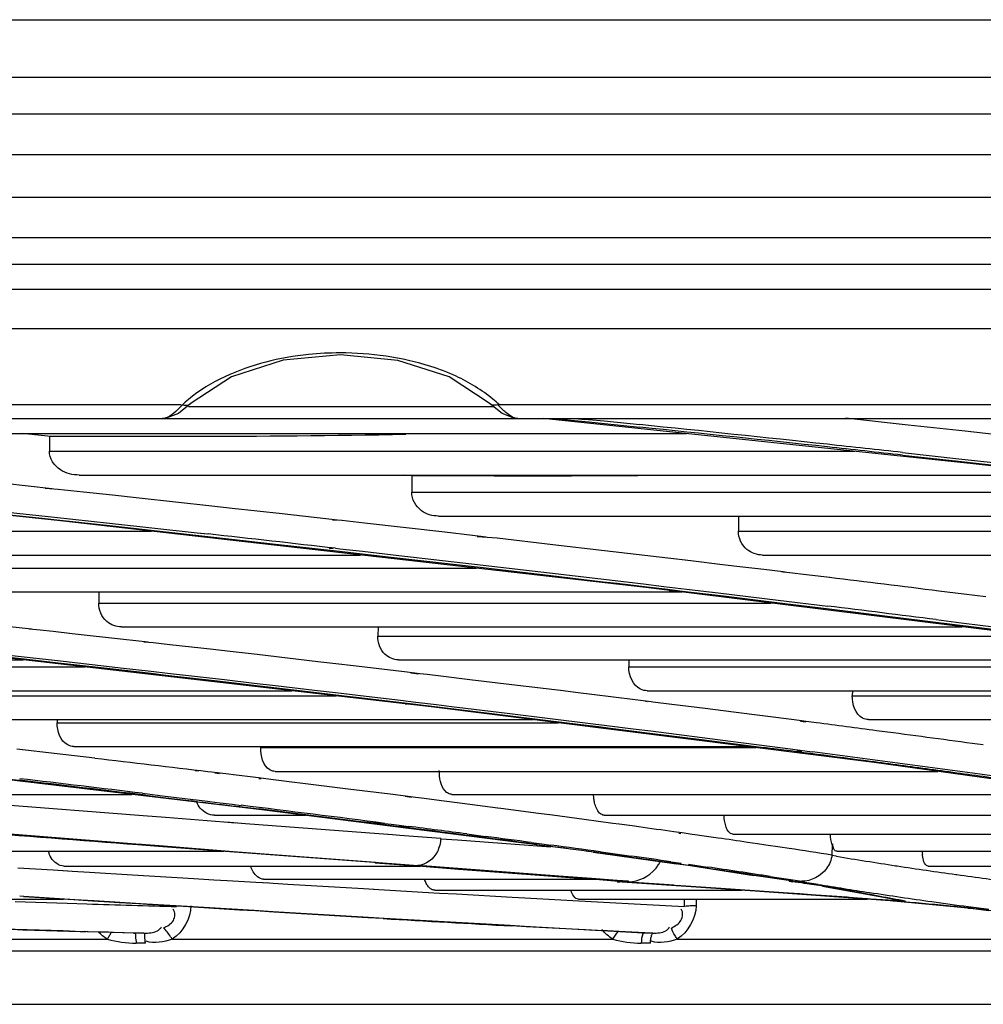
# Model space of a CAD drawing. Units: inches. Extents: x -3821 to -113, y -721 to 1863.
# Drawn here: x -1439 to -1408, y -513 to -481 of the extents above; entities that cross this region are included whole.
import ezdxf

# ---------------------------------------------------------------- set-up
doc = ezdxf.new("R2010")
doc.units = ezdxf.units.IN
doc.header["$LTSCALE"] = 0.64311
doc.header["$MEASUREMENT"] = 0
doc.layers.get('0').update_dxf_attribs({"linetype": 'CONTINUOUS'})
doc.layers.add('210754985_CONTINUOUSLINE', color=7, linetype='CONTINUOUS')

msp = doc.modelspace()

# ---------------------------------------------------------------- linework, layer by layer
at = {"color": 7, "linetype": 'Continuous'}
for p, q in [((-1717.556, -480.804), (-924.85, -480.804)), ((-1718.063, -482.673), (-924.343, -482.673)), ((-924.343, -483.873), (-1718.063, -483.873)), ((-1147.526, -485.189), (-1710.426, -485.189)), ((-1709.928, -486.556), (-1148.024, -486.556)), ((-1708.049, -487.872), (-1149.903, -487.872))]:
    msp.add_line(p, q, dxfattribs=at)
at = {"layer": '210754985_CONTINUOUSLINE', "color": 7}
for p, q in [((-1700.131, -487.872), (-1157.821, -487.872)), ((-1157.745, -488.74), (-1700.207, -488.74)), ((-1700.207, -489.54), (-1157.745, -489.54)), ((-1699.486, -490.822), (-1158.466, -490.822)), ((-1432.506, -492.386), (-1433.809, -493.243)), ((-1424.143, -493.243), (-1425.441, -492.389)), ((-1434.138, -493.293), (-1692.992, -493.298)), ((-1433.892, -493.347), (-1424.012, -493.347)), ((-1433.809, -493.243), (-1433.808, -493.243)), ((-1423.727, -493.573), (-1424.143, -493.243)), ((-1162.504, -493.294), (-1423.814, -493.293)), ((-1693.871, -493.74), (-1164.079, -493.74)), ((-1434.647, -493.735), (-1434.734, -493.74)), ((-1408.458, -495.204), (-1422.398, -493.738)), ((-1422.07, -493.736), (-1420.917, -493.852)), ((-1421.352, -493.74), (-1421.049, -493.772)), ((-1421.236, -493.735), (-1420.923, -493.767)), ((-1420.923, -493.767), (-1420.413, -493.819)), ((-1420.917, -493.852), (-1420.408, -493.903)), ((-1420.413, -493.819), (-1419.262, -493.936)), ((-1420.408, -493.903), (-1419.257, -494.021)), ((-1410.556, -493.95), (-1412.588, -493.73)), ((-1408.708, -494.153), (-1410.556, -493.95)), ((-1450.3, -494.227), (-1417.743, -494.227)), ((-1438.359, -494.327), (-1439.286, -494.228)), ((-1438.401, -494.322), (-1438.401, -494.801)), ((-1436.905, -494.322), (-1438.401, -494.322)), ((-1435.553, -494.321), (-1436.905, -494.322)), ((-1434.713, -494.319), (-1435.553, -494.321)), ((-1433.89, -494.317), (-1434.713, -494.319)), ((-1406.974, -494.347), (-1408.708, -494.153)), ((-1438.045, -497.06), (-1459.153, -494.849)), ((-1438.401, -494.801), (-1412.29, -494.801)), ((-1410.749, -494.925), (-1408.926, -495.127)), ((-1410.744, -494.841), (-1408.917, -495.043)), ((-1408.926, -495.127), (-1407.216, -495.32)), ((-1408.917, -495.043), (-1407.204, -495.236)), ((-1393.545, -497.009), (-1408.458, -495.204)), ((-1437.437, -495.573), (-1405.407, -495.573)), ((-1426.65, -495.602), (-1426.909, -495.573)), ((-1423.985, -495.6), (-1426.654, -495.602)), ((-1426.654, -495.602), (-1426.654, -496.13)), ((-1438.324, -496.015), (-1439.858, -495.85)), ((-1438.123, -496.037), (-1438.538, -496.011)), ((-1437.304, -496.126), (-1438.123, -496.037)), ((-1436.36, -496.228), (-1437.304, -496.126)), ((-1435.491, -496.323), (-1436.36, -496.228)), ((-1426.654, -496.13), (-1400.802, -496.13)), ((-1433.144, -496.581), (-1435.491, -496.323)), ((-1439.966, -496.75), (-1438.241, -496.937)), ((-1439.904, -496.837), (-1438.64, -496.974)), ((-1432.484, -496.654), (-1433.144, -496.581)), ((-1430.863, -496.834), (-1432.484, -496.654)), ((-1429.065, -497.035), (-1430.863, -496.834)), ((-1438.64, -496.974), (-1438.164, -497.026)), ((-1438.241, -496.937), (-1436.459, -497.132)), ((-1438.164, -497.026), (-1437.456, -497.103)), ((-1419.068, -499.218), (-1438.045, -497.06)), ((-1437.456, -497.103), (-1436.363, -497.222)), ((-1436.459, -497.132), (-1433.609, -497.446)), ((-1429.094, -497.046), (-1429.228, -497.031)), ((-1428.926, -497.051), (-1429.065, -497.035)), ((-1428.188, -497.134), (-1428.926, -497.051)), ((-1425.58, -497.43), (-1428.188, -497.134)), ((-1425.787, -496.902), (-1394.424, -496.902)), ((-1416.057, -496.902), (-1416.065, -497.394)), ((-1457.8, -497.394), (-1435.106, -497.394)), ((-1436.363, -497.222), (-1433.17, -497.575)), ((-1433.609, -497.446), (-1433.282, -497.484)), ((-1433.609, -497.446), (-1433.262, -497.484)), ((-1424.69, -497.532), (-1425.58, -497.43)), ((-1416.065, -497.394), (-1390.814, -497.394)), ((-1433.17, -497.575), (-1431.079, -497.809)), ((-1431.079, -497.809), (-1429.096, -498.032)), ((-1424.249, -497.583), (-1424.69, -497.532)), ((-1423.892, -497.624), (-1424.536, -497.573)), ((-1422.087, -497.832), (-1423.892, -497.624)), ((-1420.411, -498.028), (-1422.087, -497.832)), ((-1429.333, -497.941), (-1429.2, -497.957)), ((-1429.13, -497.947), (-1428.992, -497.963)), ((-1429.096, -498.032), (-1427.322, -498.234)), ((-1428.992, -497.963), (-1428.258, -498.046)), ((-1428.258, -498.046), (-1427.262, -498.159)), ((-1427.262, -498.159), (-1424.342, -498.495)), ((-1418.349, -498.27), (-1420.411, -498.028)), ((-1456.898, -498.166), (-1428.317, -498.166)), ((-1427.322, -498.234), (-1424.343, -498.576)), ((-1417.609, -498.358), (-1418.349, -498.27)), ((-1416.576, -498.481), (-1417.609, -498.358)), ((-1415.283, -498.166), (-1385.344, -498.166)), ((-1446.806, -498.592), (-1424.57, -498.592)), ((-1424.343, -498.576), (-1422.149, -498.831)), ((-1424.342, -498.495), (-1422.194, -498.745)), ((-1422.194, -498.745), (-1420.528, -498.94)), ((-1416.111, -498.537), (-1416.576, -498.481)), ((-1415.242, -498.641), (-1416.111, -498.537)), ((-1414.617, -498.716), (-1415.242, -498.641)), ((-1414.546, -498.729), (-1414.675, -498.714)), ((-1414.496, -498.731), (-1414.617, -498.716)), ((-1413.768, -498.819), (-1414.496, -498.731)), ((-1422.149, -498.831), (-1420.446, -499.031)), ((-1420.528, -498.94), (-1419.145, -499.104)), ((-1420.446, -499.031), (-1420.001, -499.084)), ((-1420.001, -499.084), (-1419.026, -499.199)), ((-1419.145, -499.104), (-1418.48, -499.183)), ((-1413.106, -498.899), (-1413.768, -498.819)), ((-1445.986, -499.364), (-1417.894, -499.364)), ((-1436.8, -499.364), (-1436.805, -499.725)), ((-1402.535, -501.279), (-1419.068, -499.218)), ((-1419.026, -499.199), (-1418.352, -499.279)), ((-1418.48, -499.183), (-1417.746, -499.27)), ((-1418.352, -499.279), (-1417.965, -499.326)), ((-1418.309, -499.313), (-1417.937, -499.356)), ((-1417.965, -499.326), (-1417.601, -499.369)), ((-1417.746, -499.27), (-1416.719, -499.393)), ((-1417.601, -499.369), (-1416.55, -499.495)), ((-1416.719, -499.393), (-1414.775, -499.628)), ((-1408.757, -499.435), (-1409.566, -499.334)), ((-1408.046, -499.524), (-1408.757, -499.435)), ((-1436.805, -499.725), (-1415.001, -499.725)), ((-1416.55, -499.495), (-1414.563, -499.736)), ((-1414.775, -499.628), (-1413.167, -499.825)), ((-1414.563, -499.736), (-1413.12, -499.912)), ((-1413.12, -499.912), (-1411.053, -500.167)), ((-1411.053, -500.167), (-1409.837, -500.319)), ((-1409.837, -500.319), (-1407.731, -500.584)), ((-1409.649, -500.26), (-1408.846, -500.361)), ((-1408.846, -500.361), (-1408.14, -500.45)), ((-1438.983, -500.571), (-1440.183, -500.438)), ((-1438.704, -500.602), (-1439.064, -500.568)), ((-1438.279, -500.649), (-1438.704, -500.602)), ((-1437.666, -500.718), (-1438.279, -500.649)), ((-1436.064, -500.497), (-1408.809, -500.497)), ((-1427.75, -500.497), (-1427.755, -500.793)), ((-1408.14, -500.45), (-1407.63, -500.515)), ((-1436.008, -500.904), (-1437.666, -500.718)), ((-1435.199, -500.995), (-1436.008, -500.904)), ((-1435.041, -501.013), (-1435.345, -500.989)), ((-1434.505, -501.074), (-1435.041, -501.013)), ((-1427.755, -500.793), (-1406.439, -500.793)), ((-1426.029, -503.086), (-1443.014, -501.132)), ((-1441.43, -501.223), (-1439.123, -501.479)), ((-1433.099, -501.234), (-1434.505, -501.074)), ((-1432.643, -501.286), (-1433.099, -501.234)), ((-1431.672, -501.398), (-1432.643, -501.286)), ((-1462.339, -501.565), (-1439.254, -501.565)), ((-1440.689, -501.373), (-1438.843, -501.579)), ((-1439.123, -501.479), (-1438.534, -501.545)), ((-1438.843, -501.579), (-1438.116, -501.661)), ((-1438.534, -501.545), (-1437.953, -501.61)), ((-1438.116, -501.661), (-1437.706, -501.708)), ((-1437.953, -501.61), (-1436.555, -501.768)), ((-1429.704, -501.626), (-1431.672, -501.398)), ((-1429.022, -501.706), (-1429.704, -501.626)), ((-1427.089, -501.565), (-1400.483, -501.565)), ((-1419.617, -501.565), (-1419.621, -501.795)), ((-1453.903, -501.795), (-1437.251, -501.795)), ((-1437.706, -501.708), (-1436.43, -501.852)), ((-1436.555, -501.768), (-1436.096, -501.82)), ((-1436.43, -501.852), (-1435.108, -502.003)), ((-1436.096, -501.82), (-1435.111, -501.932)), ((-1435.111, -501.932), (-1434.578, -501.993)), ((-1428.645, -501.75), (-1429.022, -501.706)), ((-1426.894, -501.957), (-1428.645, -501.75)), ((-1426.398, -502.015), (-1426.894, -501.957)), ((-1419.621, -501.795), (-1398.827, -501.795)), ((-1435.108, -502.003), (-1434.632, -502.058)), ((-1434.632, -502.058), (-1432.954, -502.251)), ((-1434.578, -501.993), (-1432.728, -502.206)), ((-1432.954, -502.251), (-1432.218, -502.336)), ((-1432.728, -502.206), (-1431.764, -502.318)), ((-1426.437, -502.03), (-1426.684, -502.002)), ((-1426.158, -502.044), (-1426.398, -502.015)), ((-1425.713, -502.097), (-1426.158, -502.044)), ((-1424.774, -502.209), (-1425.713, -502.097)), ((-1423.41, -502.374), (-1424.774, -502.209)), ((-1453.222, -502.567), (-1430.54, -502.567)), ((-1432.218, -502.336), (-1432.074, -502.354)), ((-1432.218, -502.336), (-1432.061, -502.355)), ((-1432.061, -502.355), (-1431.313, -502.442)), ((-1431.764, -502.318), (-1431.078, -502.398)), ((-1431.313, -502.442), (-1429.649, -502.637)), ((-1431.078, -502.398), (-1429.809, -502.547)), ((-1429.809, -502.547), (-1429.133, -502.626)), ((-1429.133, -502.626), (-1428.758, -502.67)), ((-1421.837, -502.565), (-1423.41, -502.374)), ((-1421.26, -502.636), (-1421.837, -502.565)), ((-1419.028, -502.567), (-1393.274, -502.567)), ((-1412.371, -502.567), (-1412.374, -502.733)), ((-1445.598, -502.733), (-1429.102, -502.733)), ((-1429.649, -502.637), (-1428.844, -502.732)), ((-1428.844, -502.732), (-1428.362, -502.789)), ((-1428.758, -502.67), (-1428.314, -502.723)), ((-1428.362, -502.789), (-1426.986, -502.953)), ((-1428.314, -502.723), (-1427.022, -502.877)), ((-1427.022, -502.877), (-1426.529, -502.936)), ((-1426.529, -502.936), (-1425.85, -503.017)), ((-1420.813, -502.691), (-1421.26, -502.636)), ((-1419.412, -502.864), (-1420.813, -502.691)), ((-1418.892, -502.929), (-1419.412, -502.864)), ((-1419.02, -502.925), (-1419.074, -502.918)), ((-1418.835, -502.936), (-1418.892, -502.929)), ((-1418.223, -503.012), (-1418.835, -502.936)), ((-1412.374, -502.733), (-1392.085, -502.733)), ((-1426.986, -502.953), (-1426.527, -503.008)), ((-1426.872, -502.989), (-1426.799, -502.998)), ((-1426.527, -503.008), (-1426.451, -503.017)), ((-1426.451, -503.017), (-1425.731, -503.104)), ((-1411.667, -504.895), (-1426.029, -503.086)), ((-1425.85, -503.017), (-1425.37, -503.075)), ((-1425.731, -503.104), (-1425.204, -503.167)), ((-1425.37, -503.075), (-1424.918, -503.13)), ((-1425.204, -503.167), (-1424.062, -503.305)), ((-1424.918, -503.13), (-1423.567, -503.294)), ((-1417.147, -503.147), (-1418.223, -503.012)), ((-1416.226, -503.264), (-1417.147, -503.147)), ((-1414.256, -503.516), (-1416.226, -503.264)), ((-1444.988, -503.505), (-1422.706, -503.505)), ((-1438.153, -503.505), (-1438.155, -503.605)), ((-1424.062, -503.305), (-1423.282, -503.401)), ((-1423.567, -503.294), (-1422.17, -503.466)), ((-1423.282, -503.401), (-1421.614, -503.606)), ((-1422.17, -503.466), (-1420.865, -503.627)), ((-1413.703, -503.587), (-1414.256, -503.516)), ((-1413.883, -503.588), (-1414.053, -503.566)), ((-1413.534, -503.609), (-1413.703, -503.587)), ((-1411.852, -503.505), (-1386.824, -503.505)), ((-1438.155, -503.605), (-1421.907, -503.605)), ((-1421.614, -503.606), (-1420.994, -503.682)), ((-1420.994, -503.682), (-1420.602, -503.731)), ((-1420.865, -503.627), (-1420.417, -503.683)), ((-1420.602, -503.731), (-1420.217, -503.779)), ((-1420.417, -503.683), (-1419.478, -503.801)), ((-1420.217, -503.779), (-1418.846, -503.951)), ((-1419.478, -503.801), (-1418.907, -503.873)), ((-1418.907, -503.873), (-1417.236, -504.084)), ((-1411.047, -503.935), (-1411.587, -503.864)), ((-1418.846, -503.951), (-1417.345, -504.14)), ((-1417.345, -504.14), (-1415.243, -504.41)), ((-1417.236, -504.084), (-1416.326, -504.201)), ((-1416.326, -504.201), (-1415.981, -504.245)), ((-1438.157, -504.616), (-1439.459, -504.464)), ((-1437.614, -504.377), (-1415.777, -504.377)), ((-1431.554, -504.413), (-1415.492, -504.413)), ((-1415.981, -504.245), (-1414.379, -504.453)), ((-1414.379, -504.453), (-1413.833, -504.524)), ((-1414.175, -504.503), (-1414.005, -504.525)), ((-1413.833, -504.524), (-1413.665, -504.546)), ((-1431.429, -506.437), (-1445.73, -504.75)), ((-1437.588, -504.683), (-1438.157, -504.616)), ((-1436.934, -504.76), (-1437.588, -504.683)), ((-1433.561, -505.181), (-1433.681, -505.167)), ((-1431.08, -505.185), (-1409.602, -505.185)), ((-1400.197, -506.507), (-1411.667, -504.895)), ((-1432.754, -507.771), (-1463.147, -505.37)), ((-1439.707, -505.432), (-1439.364, -505.473)), ((-1433.142, -505.213), (-1433.268, -505.197)), ((-1432.601, -505.278), (-1433.142, -505.213)), ((-1432.889, -505.264), (-1433.044, -505.245)), ((-1432.439, -505.298), (-1432.601, -505.278)), ((-1431.711, -505.386), (-1432.439, -505.298)), ((-1431.134, -505.457), (-1431.711, -505.386)), ((-1431.539, -505.43), (-1431.619, -505.42)), ((-1431.053, -505.467), (-1431.134, -505.457)), ((-1430.626, -505.519), (-1431.053, -505.467)), ((-1430.104, -505.584), (-1430.626, -505.519)), ((-1428.72, -505.755), (-1430.104, -505.584)), ((-1427.361, -505.926), (-1428.72, -505.755)), ((-1441.5, -505.929), (-1435.737, -505.929)), ((-1435.392, -505.894), (-1434.739, -505.973)), ((-1435.293, -505.956), (-1434.625, -506.036)), ((-1434.739, -505.973), (-1433.741, -506.094)), ((-1434.625, -506.036), (-1433.604, -506.16)), ((-1433.789, -506.09), (-1433.67, -506.104)), ((-1433.741, -506.094), (-1433.632, -506.107)), ((-1433.632, -506.107), (-1433.277, -506.151)), ((-1426.935, -505.98), (-1427.361, -505.926)), ((-1426.534, -506.031), (-1426.935, -505.98)), ((-1426.662, -506.029), (-1426.874, -506.003)), ((-1426.338, -506.056), (-1426.534, -506.031)), ((-1425.606, -506.149), (-1426.338, -506.056)), ((-1425.354, -505.929), (-1404.313, -505.929)), ((-1435.36, -506.629), (-1440.645, -506.22)), ((-1433.493, -506.173), (-1433.015, -506.231)), ((-1433.277, -506.151), (-1432.967, -506.189)), ((-1432.967, -506.189), (-1432.475, -506.249)), ((-1432.878, -506.248), (-1432.485, -506.296)), ((-1432.485, -506.296), (-1432.236, -506.327)), ((-1432.475, -506.249), (-1432.185, -506.285)), ((-1432.236, -506.327), (-1431.617, -506.403)), ((-1420.648, -507.819), (-1431.429, -506.437)), ((-1425.184, -506.203), (-1425.606, -506.149)), ((-1424.778, -506.255), (-1425.184, -506.203)), ((-1423.867, -506.374), (-1424.778, -506.255)), ((-1423.771, -506.385), (-1423.881, -506.371)), ((-1423.772, -506.386), (-1423.867, -506.374)), ((-1422.55, -506.546), (-1423.772, -506.386)), ((-1434.643, -506.684), (-1435.36, -506.629)), ((-1432.751, -506.83), (-1434.643, -506.684)), ((-1433.054, -506.607), (-1430.105, -506.607)), ((-1422.09, -506.607), (-1422.55, -506.546)), ((-1421.071, -506.743), (-1422.09, -506.607)), ((-1420.137, -506.869), (-1421.071, -506.743)), ((-1420.416, -506.607), (-1399.582, -506.607)), ((-1432.368, -506.859), (-1432.751, -506.83)), ((-1432.048, -506.883), (-1432.682, -506.829)), ((-1427.723, -507.213), (-1432.048, -506.883)), ((-1427.884, -506.841), (-1427.679, -506.867)), ((-1427.55, -506.911), (-1427.075, -506.972)), ((-1427.525, -506.869), (-1427.319, -506.896)), ((-1427.319, -506.896), (-1427.069, -506.927)), ((-1427.069, -506.927), (-1426.757, -506.968)), ((-1419.935, -506.897), (-1420.137, -506.869)), ((-1419.512, -506.954), (-1419.935, -506.897)), ((-1419.292, -506.985), (-1419.512, -506.954)), ((-1427.284, -507.246), (-1427.723, -507.213)), ((-1427.048, -507.264), (-1427.405, -507.235)), ((-1425.715, -507.365), (-1427.048, -507.264)), ((-1425.717, -507.366), (-1425.171, -507.407)), ((-1425.171, -507.407), (-1423.299, -507.548)), ((-1424.869, -507.213), (-1424.269, -507.291)), ((-1417.886, -507.18), (-1418.158, -507.142)), ((-1417.933, -507.207), (-1417.997, -507.198)), ((-1417.563, -507.226), (-1417.886, -507.18)), ((-1417.388, -507.251), (-1417.563, -507.226)), ((-1417.325, -507.26), (-1417.388, -507.251)), ((-1416.722, -507.346), (-1417.325, -507.26)), ((-1416.251, -507.222), (-1395.808, -507.222)), ((-1435.536, -507.556), (-1434.868, -507.607)), ((-1435.423, -507.548), (-1434.71, -507.603)), ((-1434.868, -507.607), (-1432.711, -507.773)), ((-1434.71, -507.603), (-1432.449, -507.777)), ((-1423.299, -507.548), (-1422.146, -507.634)), ((-1422.781, -507.489), (-1422.435, -507.536)), ((-1422.626, -507.552), (-1422.268, -507.6)), ((-1422.435, -507.536), (-1422.149, -507.574)), ((-1415.445, -507.532), (-1415.768, -507.485)), ((-1415.179, -507.572), (-1415.445, -507.532)), ((-1414.71, -507.642), (-1415.179, -507.572)), ((-1414.424, -507.685), (-1414.71, -507.642)), ((-1413.024, -507.562), (-1413.036, -507.896)), ((-1445.256, -507.772), (-1432.754, -507.772)), ((-1432.711, -507.773), (-1432.754, -507.771)), ((-1432.711, -507.773), (-1427.739, -508.137)), ((-1432.449, -507.777), (-1427.835, -508.13)), ((-1420.075, -507.908), (-1420.774, -507.812)), ((-1420.768, -507.774), (-1420.735, -507.779)), ((-1420.648, -507.819), (-1420.763, -507.813)), ((-1420.548, -507.792), (-1420.51, -507.797)), ((-1420.51, -507.797), (-1419.684, -507.912)), ((-1418.071, -508.191), (-1420.075, -507.908)), ((-1419.988, -507.886), (-1419.836, -507.908)), ((-1419.684, -507.912), (-1419.519, -507.935)), ((-1413.036, -507.896), (-1412.89, -507.921)), ((-1412.866, -507.772), (-1392.43, -507.772)), ((-1439.433, -508.308), (-1438.28, -508.379)), ((-1437.934, -508.257), (-1426.374, -508.257)), ((-1427.839, -508.146), (-1426.445, -508.252)), ((-1427.739, -508.137), (-1427.165, -508.181)), ((-1427.165, -508.181), (-1426.457, -508.234)), ((-1421.889, -508.578), (-1426.45, -508.234)), ((-1426.445, -508.252), (-1425.141, -508.351)), ((-1425.141, -508.351), (-1422.517, -508.549)), ((-1418.312, -508.128), (-1415.568, -508.559)), ((-1418.252, -508.114), (-1417.924, -508.162)), ((-1417.946, -508.198), (-1418.131, -508.182)), ((-1417.679, -508.197), (-1417.069, -508.286)), ((-1410.966, -508.242), (-1410.915, -508.249)), ((-1410.964, -508.241), (-1410.914, -508.249)), ((-1409.91, -508.257), (-1389.856, -508.257)), ((-1438.28, -508.379), (-1437.817, -508.408)), ((-1437.943, -508.398), (-1437.666, -508.417)), ((-1437.666, -508.417), (-1437.107, -508.451)), ((-1437.107, -508.451), (-1435.706, -508.537)), ((-1435.706, -508.537), (-1433.717, -508.657)), ((-1433.717, -508.657), (-1433.07, -508.696)), ((-1433.07, -508.696), (-1432.643, -508.722)), ((-1431.459, -508.679), (-1420.772, -508.679)), ((-1422.517, -508.549), (-1420.827, -508.675)), ((-1420.83, -508.657), (-1421.889, -508.578)), ((-1420.838, -508.674), (-1420.713, -508.683)), ((-1419.991, -508.719), (-1420.83, -508.657)), ((-1420.703, -508.684), (-1419.952, -508.74)), ((-1414.292, -508.743), (-1415.568, -508.559)), ((-1415.033, -508.592), (-1414.743, -508.636)), ((-1414.743, -508.636), (-1414.36, -508.695)), ((-1414.36, -508.695), (-1414.017, -508.748)), ((-1409.015, -508.527), (-1408.983, -508.532)), ((-1409.014, -508.528), (-1408.982, -508.532)), ((-1432.643, -508.722), (-1431.716, -508.777)), ((-1431.716, -508.777), (-1431.282, -508.803)), ((-1431.465, -508.79), (-1431.331, -508.798)), ((-1431.282, -508.803), (-1431.148, -508.811)), ((-1431.148, -508.811), (-1430.67, -508.839)), ((-1430.67, -508.839), (-1428.222, -508.984)), ((-1428.222, -508.984), (-1427.878, -509.004)), ((-1427.894, -509.003), (-1427.728, -509.013)), ((-1427.728, -509.013), (-1425.756, -509.128)), ((-1415.525, -509.066), (-1419.998, -508.762)), ((-1419.998, -508.762), (-1419.91, -508.765)), ((-1419.633, -508.745), (-1419.995, -508.719)), ((-1419.622, -508.765), (-1419.939, -508.765)), ((-1418.151, -508.884), (-1419.939, -508.765)), ((-1419.622, -508.765), (-1418.151, -508.867)), ((-1418.091, -508.871), (-1416.496, -508.983)), ((-1416.638, -508.984), (-1418.091, -508.887)), ((-1414.44, -509.132), (-1416.638, -508.984)), ((-1416.496, -508.983), (-1414.439, -509.129)), ((-1414.295, -508.743), (-1414.432, -508.732)), ((-1414.3, -508.772), (-1414.417, -508.754)), ((-1413.991, -508.765), (-1414.282, -508.765)), ((-1413.991, -508.765), (-1413.484, -508.845)), ((-1413.989, -508.765), (-1413.476, -508.849)), ((-1411.95, -509.166), (-1413.343, -508.919)), ((-1440.246, -509.329), (-1437.944, -509.329)), ((-1439.369, -509.224), (-1439.234, -509.232)), ((-1438.152, -509.32), (-1439.247, -509.253)), ((-1439.234, -509.232), (-1437.584, -509.334)), ((-1437.617, -509.353), (-1438.152, -509.32)), ((-1437.584, -509.334), (-1436.964, -509.372)), ((-1425.908, -509.036), (-1415.959, -509.036)), ((-1425.756, -509.128), (-1425.208, -509.16)), ((-1425.208, -509.16), (-1423.406, -509.263)), ((-1423.406, -509.263), (-1422.99, -509.286)), ((-1422.99, -509.286), (-1421.241, -509.384)), ((-1421.248, -509.329), (-1411.893, -509.329)), ((-1417.811, -509.567), (-1417.809, -509.329)), ((-1417.433, -509.329), (-1417.435, -509.541)), ((-1411.147, -509.383), (-1415.525, -509.066)), ((-1414.076, -509.157), (-1414.44, -509.132)), ((-1414.439, -509.129), (-1414.078, -509.155)), ((-1414.078, -509.155), (-1413.705, -509.182)), ((-1413.705, -509.182), (-1414.076, -509.157)), ((-1411.073, -509.332), (-1411.95, -509.166)), ((-1439.518, -509.408), (-1437.825, -509.462)), ((-1437.825, -509.462), (-1437.192, -509.481)), ((-1437.004, -509.39), (-1437.617, -509.353)), ((-1436.641, -509.413), (-1437.004, -509.39)), ((-1436.964, -509.372), (-1435.443, -509.466)), ((-1436.301, -509.433), (-1436.641, -509.413)), ((-1436.142, -509.443), (-1436.45, -509.422)), ((-1435.502, -509.482), (-1436.142, -509.443)), ((-1435.226, -509.499), (-1435.502, -509.482)), ((-1435.443, -509.466), (-1433.94, -509.557)), ((-1434.68, -509.532), (-1435.226, -509.499)), ((-1434.318, -509.554), (-1434.68, -509.532)), ((-1434.232, -509.559), (-1434.356, -509.551)), ((-1434.216, -509.56), (-1434.279, -509.567)), ((-1433.733, -509.59), (-1434.232, -509.559)), ((-1433.94, -509.557), (-1431.763, -509.689)), ((-1432.244, -509.68), (-1433.733, -509.59)), ((-1421.241, -509.384), (-1420.234, -509.439)), ((-1420.234, -509.439), (-1419.445, -509.481)), ((-1408.626, -509.618), (-1411.147, -509.383)), ((-1407.946, -509.704), (-1408.626, -509.618)), ((-1408.626, -509.618), (-1408.626, -509.618)), ((-1408.626, -509.618), (-1408.514, -509.623)), ((-1408.514, -509.623), (-1408.61, -509.613)), ((-1431.72, -509.711), (-1432.244, -509.68)), ((-1431.763, -509.689), (-1431.16, -509.725)), ((-1431.129, -509.747), (-1431.72, -509.711)), ((-1431.16, -509.725), (-1428.06, -509.909)), ((-1428.085, -509.928), (-1431.129, -509.747)), ((-1427.587, -509.957), (-1428.085, -509.928)), ((-1428.06, -509.909), (-1427.554, -509.939)), ((-1427.554, -509.939), (-1425.021, -510.087)), ((-1425.021, -510.087), (-1423.469, -510.175)), ((-1423.469, -510.175), (-1423.003, -510.201)), ((-1422.948, -510.22), (-1423.411, -510.195)), ((-1421.028, -510.325), (-1422.948, -510.22)), ((-1437.146, -510.383), (-1437.274, -510.376)), ((-1436.486, -510.403), (-1437.146, -510.383)), ((-1436.335, -510.405), (-1436.518, -510.399)), ((-1435.651, -510.427), (-1436.31, -510.408)), ((-1435.682, -510.426), (-1435.645, -510.427)), ((-1435.341, -510.427), (-1435.645, -510.427)), ((-1435.632, -510.418), (-1435.343, -510.427)), ((-1420.637, -510.346), (-1421.028, -510.325)), ((-1419.138, -510.427), (-1420.874, -510.331)), ((-1419.929, -510.37), (-1419.094, -510.413)), ((-1419.197, -510.425), (-1419.138, -510.427)), ((-1418.837, -510.427), (-1419.138, -510.427)), ((-1419.094, -510.413), (-1418.84, -510.427)), ((-1450.35, -510.625), (-1436.525, -510.625)), ((-1435.291, -510.754), (-1435.592, -510.754)), ((-1434.42, -510.625), (-1420.136, -510.625)), ((-1418.918, -510.754), (-1419.216, -510.754)), ((-1418.049, -510.625), (-1404.463, -510.625)), ((-1371.642, -511.015), (-1486.31, -511.015)), ((-1483.296, -512.738), (-1374.656, -512.738))]:
    msp.add_line(p, q, dxfattribs=at)
for points in [[(-1428.97, -491.67), (-1430.83, -491.851), (-1432.506, -492.386)], [(-1425.441, -492.389), (-1427.11, -491.854), (-1428.97, -491.67)], [(-1433.808, -493.243), (-1434.224, -493.572), (-1434.647, -493.735)], [(-1423.222, -493.74), (-1423.313, -493.734), (-1423.727, -493.573)]]:
    msp.add_lwpolyline(points, dxfattribs=at)
for centre, radius, start, end in [((-1431.232, -496.309), 4.154, 129.9051, 133.6661), ((-1427.117, -496.883), 4.878, 47.3806, 50.6326), ((-1541.578, -1686.687), 1199.006, 83.852271, 84.14477), ((-1434.986, 8.23), 502.548, 270.12495, 270.92829), ((-1537.144, -1644.257), 1156.262, 83.845246, 84.148225), ((-1531.944, -1596.844), 1108.648, 83.723732, 83.850078), ((-1528.414, -1562.938), 1074.475, 83.712984, 83.843154), ((-1424.679, 307.139), 802.739, 270.049534, 270.459068), ((-1659.339, -2533.612), 2048.64, 83.547963, 83.664246), ((-1589.095, -1945.662), 1457.427, 82.924226, 83.064441), ((-1584.496, -1897.658), 1408.294, 82.868044, 83.01225), ((-1538.619, -1468.729), 973.192, 82.499696, 82.615299), ((-1523.558, -1354.812), 858.283, 82.2707, 82.467516), ((-1541.471, -1482.814), 986.514, 82.445757, 82.648631), ((-1528.53, -1380.722), 883.673, 82.191391, 82.531268), ((-1595.237, -1846.775), 1351.319, 83.115983, 83.272509), ((-1527.649, -1378.42), 881.209, 82.317659, 82.444332), ((-1517.295, -1301.686), 803.78, 82.176281, 82.317897), ((-1603.529, -1900.913), 1405.115, 83.127456, 83.290756), ((-1610.765, -1966.922), 1471.467, 83.15119, 83.310813), ((-1502.257, -1188.67), 689.832, 81.770483, 82.186049), ((-1561.936, -1559.488), 1061.166, 82.723179, 82.97675), ((-1559.721, -1547.574), 1049.023, 82.76179, 82.985668), ((-1527.828, -1296.997), 796.424, 82.409447, 82.732256), ((-1534.561, -1344.872), 844.811, 82.53955, 82.668659), ((-1481.295, -958.032), 455.289, 82.02884, 82.17293), ((-1519.347, -1228.998), 727.942, 82.376912, 82.495063), ((-1465.368, -845.047), 341.187, 81.641, 81.80298), ((-1501.005, -1094.983), 592.637, 82.217523, 82.365136), ((-1497.993, -1070.258), 567.773, 82.16034, 82.32343), ((-1478.317, -931.226), 428.334, 81.23398, 81.42134), ((-1473.921, -896.969), 392.779, 82.0715, 82.20497), ((-1474.01, -897.595), 393.412, 81.83359, 82.07116), ((-1473.864, -896.301), 392.15, 81.84729, 82.03423), ((-1384.529, -334.91), 175.336, 260.69147, 261.32783), ((-1408.194, -507.604), 1.925, 185.2492, 187.8566), ((-1419.535, -519.283), 11.198, 81.8386, 82.1676), ((-1464.395, -831.879), 326.997, 81.60449, 81.83288), ((-1470.645, -872.364), 367.998, 81.30823, 81.62875), ((-1385.845, -343.56), 166.587, 261.34448, 262.00511), ((-1466.01, -842.787), 338.024, 81.39549, 81.60366), ((-1470.593, -873.049), 368.631, 81.2355, 81.39497), ((-1387.159, -352.937), 157.118, 262.01583, 262.71541), ((-1426.17, -590.329), 82.428, 81.57049, 81.70005), ((-1424.528, -579.326), 71.303, 81.06534, 81.57973), ((-1385.06, -333.935), 177.207, 260.77228, 261.31761), ((-1422.065, -563.688), 55.472, 80.5012, 81.0692), ((-1430.063, -738.324), 229.725, 85.25087, 85.91691), ((-1361.116, 227.238), 738.294, 265.91649, 266.036608), ((-1386.85, -143.897), 366.267, 266.03964, 266.27449), ((-1386.695, -344.677), 166.341, 261.31579, 262.01694), ((-1410.155, -504.345), 5.07, 259.5426, 264.3306), ((-1405.785, 511.101), 1021.065, 268.237359, 268.400846), ((-1379.681, 237.313), 747.852, 266.952081, 267.077378), ((-1417.391, -514.476), 4.935, 90.5111, 91.7575), ((-1424.953, -676.21), 167.401, 85.11886, 85.23357), ((-1388.066, -354.402), 156.52, 262.01948, 262.45747), ((-1388.844, -360.254), 150.616, 262.4586, 262.7159), ((-1426.388, -662.594), 154.01, 82.66034, 83.33823), ((-1353.533, 753.633), 1265.758, 266.645954, 266.835297), ((-1403.106, 618.09), 1128.977, 268.03345, 268.349086), ((-1406.061, 531.913), 1042.759, 268.124176, 268.287716), ((-1365.425, 513.544), 1025.363, 266.78094, 266.952975)]:
    msp.add_arc(centre, radius, start, end, dxfattribs=at)
for points, knots in [([(-1428.976, -491.611), (-1429.318, -491.611), (-1430.595, -491.677), (-1431.871, -491.985), (-1432.719, -492.384)], [0, 0, 0, 0, 0.267704, 1, 1, 1, 1]), ([(-1425.216, -492.37), (-1425.483, -492.246), (-1426.686, -491.79), (-1427.986, -491.61), (-1428.976, -491.611)], [0, 0, 0, 0, 0.22933, 1, 1, 1, 1]), ([(-1434.088, -493.294), (-1434.057, -493.303), (-1433.99, -493.312), (-1433.923, -493.302), (-1433.891, -493.291)], [0, 0, 0, 0, 0.497839, 1, 1, 1, 1]), ([(-1433.891, -493.291), (-1433.876, -493.286), (-1433.846, -493.273), (-1433.82, -493.254), (-1433.809, -493.243)], [0, 0, 0, 0, 0.505827, 1, 1, 1, 1]), ([(-1424.062, -493.293), (-1424.077, -493.288), (-1424.106, -493.274), (-1424.132, -493.254), (-1424.143, -493.243)], [0, 0, 0, 0, 0.502187, 1, 1, 1, 1]), ([(-1423.864, -493.294), (-1423.896, -493.303), (-1423.962, -493.315), (-1424.03, -493.305), (-1424.062, -493.293)], [0, 0, 0, 0, 0.497859, 1, 1, 1, 1]), ([(-1434.562, -493.692), (-1434.591, -493.707), (-1434.646, -493.73), (-1434.705, -493.74), (-1434.732, -493.74)], [0, 0, 0, 0, 0.543734, 1, 1, 1, 1]), ([(-1437.437, -495.573), (-1437.648, -495.573), (-1438.106, -495.478), (-1438.406, -495.034), (-1438.404, -494.801)], [0, 0, 0, 0, 0.474119, 1, 1, 1, 1]), ([(-1425.787, -496.902), (-1425.98, -496.902), (-1426.416, -496.79), (-1426.661, -496.356), (-1426.658, -496.13)], [0, 0, 0, 0, 0.461636, 1, 1, 1, 1]), ([(-1415.283, -498.166), (-1415.461, -498.166), (-1415.874, -498.035), (-1416.068, -497.613), (-1416.065, -497.394)], [0, 0, 0, 0, 0.447396, 1, 1, 1, 1]), ([(-1436.064, -500.497), (-1436.235, -500.497), (-1436.638, -500.357), (-1436.808, -499.941), (-1436.805, -499.725)], [0, 0, 0, 0, 0.441819, 1, 1, 1, 1]), ([(-1427.089, -501.565), (-1427.247, -501.565), (-1427.627, -501.404), (-1427.758, -501.004), (-1427.755, -500.793)], [0, 0, 0, 0, 0.427171, 1, 1, 1, 1]), ([(-1419.028, -502.567), (-1419.099, -502.567), (-1419.449, -502.49), (-1419.626, -502.069), (-1419.621, -501.795)], [0, 0, 0, 0, 0.205143, 1, 1, 1, 1]), ([(-1411.852, -503.505), (-1411.915, -503.505), (-1412.25, -503.415), (-1412.379, -502.999), (-1412.374, -502.733)], [0, 0, 0, 0, 0.192369, 1, 1, 1, 1]), ([(-1437.614, -504.377), (-1437.681, -504.377), (-1438.02, -504.287), (-1438.159, -503.872), (-1438.155, -503.605)], [0, 0, 0, 0, 0.201319, 1, 1, 1, 1]), ([(-1431.08, -505.185), (-1431.141, -505.185), (-1431.464, -505.079), (-1431.559, -504.674), (-1431.554, -504.413)], [0, 0, 0, 0, 0.187957, 1, 1, 1, 1]), ([(-1425.354, -505.929), (-1425.393, -505.929), (-1425.478, -505.906), (-1425.544, -505.85), (-1425.574, -505.816)], [0, 0, 0, 0, 0.46267, 1, 1, 1, 1]), ([(-1420.726, -506.208), (-1420.736, -506.164), (-1420.752, -506.072), (-1420.759, -505.98), (-1420.761, -505.932)], [0, 0, 0, 0, 0.484576, 1, 1, 1, 1]), ([(-1433.054, -506.607), (-1433.227, -506.607), (-1433.48, -506.469), (-1433.598, -506.252), (-1433.624, -506.184)], [0, 0, 0, 0, 0.704221, 1, 1, 1, 1]), ([(-1420.416, -506.607), (-1420.53, -506.607), (-1420.667, -506.426), (-1420.712, -506.266), (-1420.726, -506.208)], [0, 0, 0, 0, 0.652829, 1, 1, 1, 1]), ([(-1416.506, -506.823), (-1416.513, -506.789), (-1416.523, -506.72), (-1416.529, -506.65), (-1416.531, -506.614)], [0, 0, 0, 0, 0.485507, 1, 1, 1, 1]), ([(-1443.43, -506.923), (-1442.746, -506.977), (-1440.077, -507.186), (-1437.408, -507.394), (-1435.423, -507.548)], [0, 0, 0, 0, 0.25621, 1, 1, 1, 1]), ([(-1443.079, -506.971), (-1442.435, -507.021), (-1439.921, -507.217), (-1437.407, -507.412), (-1435.536, -507.556)], [0, 0, 0, 0, 0.255835, 1, 1, 1, 1]), ([(-1416.251, -507.222), (-1416.354, -507.222), (-1416.461, -507.028), (-1416.495, -506.881), (-1416.506, -506.823)], [0, 0, 0, 0, 0.636232, 1, 1, 1, 1]), ([(-1412.98, -507.675), (-1412.986, -507.655), (-1412.995, -507.609), (-1413, -507.561), (-1413.001, -507.535)], [0, 0, 0, 0, 0.431264, 1, 1, 1, 1]), ([(-1412.866, -507.772), (-1412.887, -507.772), (-1412.945, -507.764), (-1412.97, -507.706), (-1412.98, -507.675)], [0, 0, 0, 0, 0.391522, 1, 1, 1, 1]), ([(-1437.934, -508.257), (-1438.099, -508.257), (-1438.332, -508.074), (-1438.415, -507.851), (-1438.434, -507.779)], [0, 0, 0, 0, 0.688888, 1, 1, 1, 1]), ([(-1409.91, -508.257), (-1409.931, -508.257), (-1410.072, -508.175), (-1410.082, -507.995), (-1410.1, -507.867)], [0, 0, 0, 0, 0.139736, 1, 1, 1, 1]), ([(-1431.459, -508.679), (-1431.597, -508.679), (-1431.786, -508.511), (-1431.857, -508.324), (-1431.875, -508.261)], [0, 0, 0, 0, 0.679406, 1, 1, 1, 1]), ([(-1418.756, -508.344), (-1418.727, -508.309), (-1418.672, -508.236), (-1418.626, -508.158), (-1418.605, -508.118)], [0, 0, 0, 0, 0.503242, 1, 1, 1, 1]), ([(-1426.116, -508.925), (-1426.143, -508.893), (-1426.193, -508.817), (-1426.226, -508.733), (-1426.241, -508.686)], [0, 0, 0, 0, 0.459805, 1, 1, 1, 1]), ([(-1425.908, -509.036), (-1425.945, -509.036), (-1426.026, -509.013), (-1426.088, -508.958), (-1426.116, -508.925)], [0, 0, 0, 0, 0.45951, 1, 1, 1, 1]), ([(-1410.658, -509.391), (-1411.203, -509.294), (-1411.951, -509.143), (-1412.704, -509.011), (-1412.911, -508.976)], [0, 0, 0, 0, 0.724601, 1, 1, 1, 1]), ([(-1434.705, -510.263), (-1434.588, -510.196), (-1434.334, -510.083), (-1434.317, -509.749), (-1434.391, -509.653)], [0, 0, 0, 0, 0.525986, 1, 1, 1, 1]), ([(-1418.23, -510.263), (-1418.119, -510.195), (-1417.879, -510.074), (-1417.85, -509.753), (-1417.917, -509.653)], [0, 0, 0, 0, 0.51875, 1, 1, 1, 1]), ([(-1417.542, -509.543), (-1417.598, -509.545), (-1417.688, -509.55), (-1417.778, -509.558), (-1417.811, -509.567)], [0, 0, 0, 0, 0.61677, 1, 1, 1, 1]), ([(-1408.61, -509.613), (-1408.768, -509.596), (-1409.467, -509.525), (-1410.167, -509.462), (-1410.709, -509.416)], [0, 0, 0, 0, 0.226034, 1, 1, 1, 1]), ([(-1434.904, -510.354), (-1434.877, -510.339), (-1434.826, -510.301), (-1434.786, -510.251), (-1434.769, -510.224)], [0, 0, 0, 0, 0.480326, 1, 1, 1, 1]), ([(-1434.42, -510.625), (-1434.491, -510.517), (-1434.581, -510.392), (-1434.685, -510.278), (-1434.705, -510.263)], [0, 0, 0, 0, 0.839394, 1, 1, 1, 1]), ([(-1418.421, -510.354), (-1418.396, -510.339), (-1418.347, -510.301), (-1418.31, -510.251), (-1418.294, -510.224)], [0, 0, 0, 0, 0.478875, 1, 1, 1, 1]), ([(-1418.049, -510.625), (-1418.073, -510.586), (-1418.136, -510.469), (-1418.225, -510.352), (-1418.23, -510.263)], [0, 0, 0, 0, 0.335544, 1, 1, 1, 1]), ([(-1436.525, -510.625), (-1436.503, -510.588), (-1436.46, -510.514), (-1436.419, -510.44), (-1436.399, -510.404)], [0, 0, 0, 0, 0.510779, 1, 1, 1, 1]), ([(-1435.645, -510.427), (-1435.611, -510.432), (-1435.62, -510.594), (-1435.595, -510.677), (-1435.592, -510.754)], [0, 0, 0, 0, 0.311051, 1, 1, 1, 1]), ([(-1435.291, -510.754), (-1435.294, -510.677), (-1435.319, -510.594), (-1435.307, -510.432), (-1435.341, -510.427)], [0, 0, 0, 0, 0.689768, 1, 1, 1, 1]), ([(-1420.136, -510.625), (-1420.109, -510.581), (-1420.052, -510.496), (-1419.991, -510.415), (-1419.959, -510.376)], [0, 0, 0, 0, 0.504639, 1, 1, 1, 1]), ([(-1419.138, -510.427), (-1419.151, -510.428), (-1419.209, -510.552), (-1419.21, -510.653), (-1419.216, -510.754)], [0, 0, 0, 0, 0.107721, 1, 1, 1, 1]), ([(-1418.918, -510.754), (-1418.914, -510.7), (-1418.904, -510.607), (-1418.885, -510.514), (-1418.871, -510.476)], [0, 0, 0, 0, 0.572617, 1, 1, 1, 1]), ([(-1418.871, -510.476), (-1418.867, -510.464), (-1418.86, -510.446), (-1418.844, -510.427), (-1418.837, -510.427)], [0, 0, 0, 0, 0.642698, 1, 1, 1, 1])]:
    msp.add_open_spline(points, degree=3, knots=knots, dxfattribs=at)
for points in [[(-1432.719, -492.384), (-1433.138, -492.582), (-1433.541, -492.826), (-1433.896, -493.123)], [(-1424.023, -493.112), (-1424.385, -492.815), (-1424.791, -492.567), (-1425.216, -492.37)], [(-1434.088, -493.294), (-1434.228, -493.445), (-1434.378, -493.599), (-1434.562, -493.692)], [(-1423.607, -493.544), (-1423.699, -493.467), (-1423.783, -493.382), (-1423.864, -493.294)], [(-1423.222, -493.74), (-1423.366, -493.739), (-1423.496, -493.636), (-1423.607, -493.544)], [(-1425.574, -505.816), (-1425.725, -505.644), (-1425.767, -505.385), (-1425.763, -505.157)], [(-1425.717, -507.364), (-1425.725, -507.509), (-1425.764, -507.655), (-1425.827, -507.786)], [(-1413.024, -507.562), (-1413.058, -507.452), (-1413.083, -507.337), (-1413.082, -507.222)], [(-1425.827, -507.786), (-1425.939, -508.018), (-1426.199, -508.233), (-1426.457, -508.234)], [(-1413.031, -507.897), (-1413.051, -508.051), (-1413.113, -508.204), (-1413.204, -508.331)], [(-1419.623, -508.765), (-1419.302, -508.761), (-1418.963, -508.59), (-1418.756, -508.344)], [(-1413.204, -508.331), (-1413.38, -508.578), (-1413.71, -508.749), (-1414.013, -508.748)], [(-1421.248, -509.329), (-1421.373, -509.329), (-1421.459, -509.171), (-1421.499, -509.054)], [(-1433.824, -509.541), (-1433.817, -509.953), (-1434.077, -510.396), (-1434.42, -510.625)], [(-1417.435, -509.541), (-1417.438, -509.956), (-1417.703, -510.394), (-1418.049, -510.625)], [(-1436.525, -510.625), (-1436.632, -510.558), (-1436.733, -510.48), (-1436.822, -510.391)], [(-1435.341, -510.427), (-1435.193, -510.427), (-1435.032, -510.428), (-1434.904, -510.354)], [(-1420.136, -510.625), (-1420.269, -510.539), (-1420.392, -510.435), (-1420.495, -510.315)], [(-1418.837, -510.427), (-1418.696, -510.427), (-1418.541, -510.427), (-1418.421, -510.354)], [(-1436.525, -510.625), (-1436.224, -510.716), (-1435.906, -510.752), (-1435.592, -510.754)], [(-1434.42, -510.625), (-1434.69, -510.713), (-1435.001, -510.785), (-1435.271, -510.694)], [(-1420.136, -510.625), (-1419.84, -510.715), (-1419.526, -510.752), (-1419.216, -510.754)], [(-1418.049, -510.625), (-1418.317, -510.713), (-1418.626, -510.787), (-1418.892, -510.694)]]:
    msp.add_open_spline(points, degree=3, dxfattribs=at)

doc.saveas('drawing.dxf')
